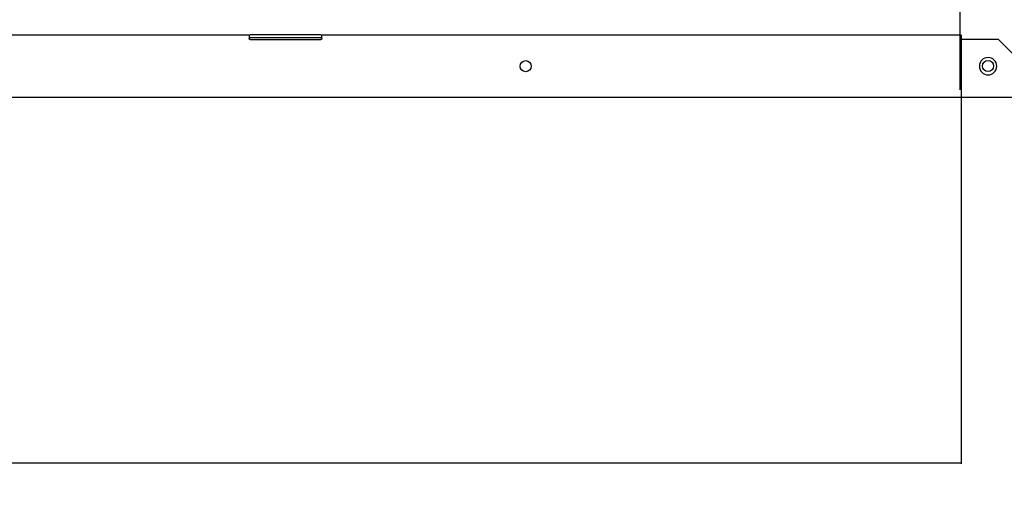
# Model space of a CAD drawing. Units: millimetres. Extents: x -1425 to 7014, y -3166 to 2374.
# Drawn here: x 4276 to 4560, y 1282 to 1419 of the extents above; entities that cross this region are included whole.
import ezdxf

# ---------------------------------------------------------------- set-up
doc = ezdxf.new("R2010")
doc.units = ezdxf.units.MM
doc.layers.add('1', color=7, linetype='Continuous', true_color=0xffffff)
doc.dimstyles.get("Standard").update_dxf_attribs({"dimtxt": 0.18, "dimasz": 0.18, "dimexe": 0.18, "dimexo": 0.0625, "dimgap": 0.09, "dimtad": 0, "dimtih": 1, "dimtoh": 1, "dimdec": 4, "dimzin": 0, "dimdsep": 46, "dimtxsty": 'Standard', "dimcen": 0.09, "dimadec": 0, "dimazin": 0, "dimtfac": 1, "dimtdec": 4, "dimtofl": 0, "dimtmove": 0, "dimatfit": 3, "dimfxl": 1, "dimtolj": 1, "dimtzin": 0, "dimarcsym": 0})

# ---------------------------------------------------------------- blocks, each defined once
blk = doc.blocks.new('*D52')
at = {"color": 0, "lineweight": -2, "transparency": 16777216}
for p, q in [((3857.56, 1416.74), (3857.56, 1291.59)), ((4547.46, 1414.97), (4547.46, 1291.59)), ((3857.74, 1291.77), (4183.67, 1291.77)), ((4547.28, 1291.77), (4221.35, 1291.77))]:
    blk.add_line(p, q, dxfattribs=at)
at = {"color": 0, "transparency": 16777216}
for points in [[(3857.74, 1291.8), (3857.74, 1291.74), (3857.56, 1291.77)], [(4547.28, 1291.8), (4547.28, 1291.74), (4547.46, 1291.77)]]:
    blk.add_solid(points, dxfattribs=at)
at = {"layer": 'Defpoints', "color": 0, "transparency": 16777216}
for p in [(3857.56, 1416.8), (4547.46, 1415.04), (4547.46, 1291.77)]:
    blk.add_point(p, dxfattribs=at)
at = {"color": 0, "transparency": 16777216, "insert": (4202.51, 1291.77), "char_height": 15, "attachment_point": 5}
blk.add_mtext('\\A1;690', dxfattribs=at)

msp = doc.modelspace()

# ---------------------------------------------------------------- linework, layer by layer
at = {"layer": '1', "color": 0, "linetype": 'Continuous'}
for p, q in [((4547.16, 1625.58), (4547.16, 1399.19)), ((4062.36, 1415.04), (4342.36, 1415.04)), ((4342.36, 1415.04), (4342.36, 1414.04)), ((4342.36, 1415.04), (4342.66, 1415.04)), ((4342.66, 1414.24), (4342.36, 1414.24)), ((4363.06, 1415.04), (4342.66, 1415.04)), ((4363.06, 1414.24), (4342.66, 1414.24)), ((4342.66, 1413.74), (4363.06, 1413.74)), ((4363.06, 1415.04), (4363.36, 1415.04)), ((4363.36, 1414.24), (4363.06, 1414.24)), ((4363.36, 1415.04), (4547.16, 1415.04)), ((4363.36, 1414.04), (4363.36, 1415.04)), ((4547.46, 1415.04), (4547.46, 1414.04)), ((4558.26, 1413.74), (4547.76, 1413.74)), ((4563.26, 1408.74), (4558.26, 1413.74)), ((4563.26, 1397.04), (3841.46, 1397.04))]:
    msp.add_line(p, q, dxfattribs=at)
for centre in [(4422.06, 1406.04), (4555.26, 1406.09)]:
    msp.add_circle(centre, 1.6, dxfattribs=at)
at = {"layer": '1', "color": 0, "linetype": 'Continuous', "extrusion": (0, 0, -1)}
msp.add_circle((-4555.26, 1406.04), 2.5, dxfattribs=at)
at = {"layer": '1', "color": 0, "linetype": 'Continuous'}
for points, knots in [([(4342.66, 1413.74), (4342.62, 1413.74), (4342.59, 1413.74), (4342.53, 1413.76), (4342.5, 1413.78), (4342.44, 1413.82), (4342.42, 1413.85), (4342.39, 1413.9), (4342.37, 1413.94), (4342.36, 1413.99), (4342.36, 1414.01), (4342.36, 1414.04)], [0, 0, 0, 0, 0.21366, 0.21366, 0.427345, 0.427345, 0.640547, 0.640547, 0.851747, 0.851747, 1, 1, 1, 1]), ([(4363.36, 1414.04), (4363.36, 1414), (4363.35, 1413.97), (4363.33, 1413.91), (4363.31, 1413.88), (4363.27, 1413.83), (4363.25, 1413.8), (4363.19, 1413.77), (4363.16, 1413.75), (4363.11, 1413.74), (4363.08, 1413.74), (4363.06, 1413.74)], [0, 0, 0, 0, 0.213296, 0.213296, 0.426838, 0.426838, 0.637359, 0.637359, 0.849082, 0.849082, 1, 1, 1, 1]), ([(4547.76, 1413.74), (4547.72, 1413.74), (4547.69, 1413.74), (4547.63, 1413.76), (4547.6, 1413.78), (4547.54, 1413.82), (4547.52, 1413.85), (4547.49, 1413.9), (4547.47, 1413.94), (4547.46, 1413.99), (4547.46, 1414.01), (4547.46, 1414.04)], [0, 0, 0, 0, 0.21366, 0.21366, 0.427345, 0.427345, 0.640547, 0.640547, 0.851747, 0.851747, 1, 1, 1, 1])]:
    msp.add_open_spline(points, degree=3, knots=knots, dxfattribs=at)

# ---------------------------------------------------------------- dimensions: what is measured, and where the dimension line sits
at = {"color": 0}
dim = msp.add_linear_dim(base=(4547.46, 1291.77), p1=(3857.56, 1416.8), p2=(4547.46, 1415.04), dimstyle='Standard', override={"dimtxt": 15, "dimdec": 0}, dxfattribs=at)
dim.commit()
dim.dimension.update_dxf_attribs({"geometry": '*D52', "text_midpoint": (4202.51, 1291.77)})

doc.saveas('drawing.dxf')
